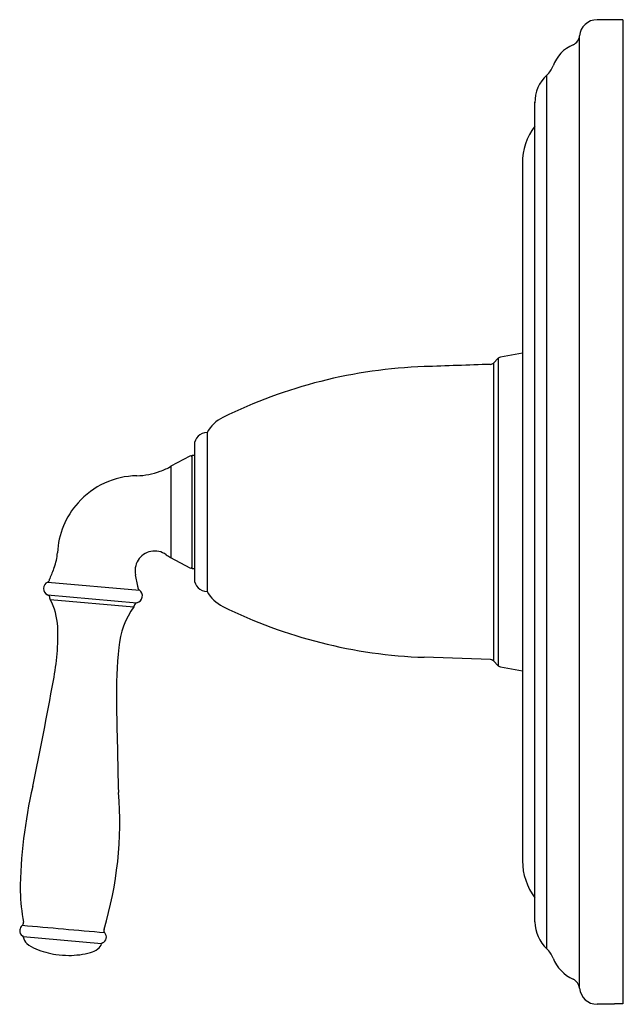
# Model space of a CAD drawing. Units: inches. Extents: x 3687.8 to 3693.1, y 130.5 to 162.2.
# Drawn here: x 3688.8 to 3693.1, y 130.5 to 137.5 of the extents above; entities that cross this region are included whole.
import ezdxf

# ---------------------------------------------------------------- set-up
doc = ezdxf.new("R2010")
doc.units = ezdxf.units.IN
doc.header["$LTSCALE"] = 0.64311
doc.header["$MEASUREMENT"] = 0
doc.layers.get('0').update_dxf_attribs({"color": 255, "linetype": 'CONTINUOUS'})
doc.layers.get('Defpoints').update_dxf_attribs({"linetype": 'CONTINUOUS'})
doc.styles.get("Standard").update_dxf_attribs({"font": 'txt', "width": 0.8})

msp = doc.modelspace()

# ---------------------------------------------------------------- linework, layer by layer
for p, q in [((3693.1293, 137.5187), (3692.9463, 137.5187)), ((3693.1293, 137.5187), (3693.1293, 130.5212)), ((3692.8217, 130.6327), (3692.8217, 137.4049)), ((3692.59, 130.9124), (3692.59, 137.1254)), ((3692.5043, 131.1049), (3692.5043, 136.9329)), ((3692.4163, 136.4981), (3692.4163, 131.5398)), ((3692.2443, 135.1119), (3692.2099, 135.0776)), ((3692.2443, 135.1119), (3692.2443, 132.9259)), ((3692.4163, 135.1471), (3692.261, 135.1206)), ((3692.2099, 135.0776), (3692.2099, 132.9603)), ((3690.1743, 134.5839), (3690.1743, 133.4539)), ((3690.0843, 134.4939), (3690.0843, 133.5439)), ((3690.0531, 134.4161), (3689.9178, 134.3439)), ((3690.0678, 133.6139), (3690.0678, 134.4239)), ((3690.0678, 134.4239), (3690.0843, 134.4239)), ((3689.9178, 134.3439), (3689.9178, 133.6939)), ((3689.9156, 133.6951), (3690.0531, 133.6218)), ((3689.6825, 133.4908), (3689.6654, 133.5733)), ((3690.0843, 133.6139), (3690.0678, 133.6139)), ((3689.0416, 133.5211), (3689.6934, 133.4637)), ((3689.0406, 133.4303), (3689.6761, 133.374)), ((3689.0591, 133.3975), (3689.6541, 133.3454)), ((3692.1891, 132.9693), (3691.7181, 132.9858)), ((3692.2099, 132.9603), (3692.2443, 132.9259)), ((3692.261, 132.9173), (3692.4163, 132.8907)), ((3689.4253, 130.9496), (3688.8685, 130.9983)), ((3693.0693, 130.5189), (3692.9463, 130.5189)), ((3693.1293, 130.5212), (3693.0693, 130.5212)), ((3693.0693, 130.5212), (3693.0693, 130.5189))]:
    msp.add_line(p, q)
for centre, radius, start, end in [((3692.946, 137.394), 0.1247, 89.84636, 175.49971), ((3692.8766, 137.1027), 0.2583, 112.89394, 160.19868), ((3692.7469, 137.4098), 0.0751, 292.89394, 355.42431), ((3692.4826, 137.2445), 0.1604, 312.03246, 340.19868), ((3692.7637, 136.9326), 0.2595, 132.03246, 181.1719), ((3692.8323, 136.5047), 0.416, 142.03056, 180.91211), ((3692.2662, 135.09), 0.031, 99.70474, 135.00001), ((3691.8402, 131.5542), 3.5, 92.00003, 116.34437), ((17686.525, -400617.0359), 400996.3723, 91.99996631, 92.00003365), ((3692.188, 135.0995), 0.031, 271.99997, 315.00001), ((3690.4043, 134.4539), 0.2642, 116.34437, 150.52428), ((3690.1743, 134.4939), 0.09, 90, 180), ((3690.0578, 134.4072), 0.01, 0.12102, 117.95176), ((3689.6637, 134.7885), 0.5121, 290.3564, 299.75393), ((3689.6881, 133.6984), 0.5784, 91.26919, 138.15154), ((3689.6639, 134.7878), 0.5114, 271.26919, 290.3564), ((3689.6872, 133.6992), 0.5771, 138.15154, 176.98108), ((3688.7781, 133.7471), 0.3331, 338.27439, 356.98108), ((3689.8023, 133.6016), 0.1397, 77.92293, 171.27166), ((3689.8023, 133.6016), 0.1397, 54.28107, 77.92293), ((3690.059, 133.9586), 0.3, 234.28107, 241.45906), ((3690.0578, 133.6306), 0.01, 241.976, 359.91635), ((3774.1477, 99.7303), 91.5641, 158.274394, 158.327107), ((3689.8022, 133.6016), 0.1397, 171.27166, 191.70071), ((3689.0621, 133.4754), 0.05, 114.09742, 244.58881), ((3689.0305, 133.5435), 0.025, 296.33325, 354.93029), ((3689.0705, 133.54), 0.015, 158.32711, 174.93029), ((3689.6677, 133.4877), 0.0151, 355.07617, 11.66643), ((3689.7077, 133.4843), 0.025, 175.04333, 235.18082), ((3690.1743, 133.5439), 0.09, 180, 270), ((3689.0325, 133.4064), 0.0252, 354.37049, 71.22459), ((3689.6649, 133.4227), 0.05, 282.94851, 55.21656), ((3690.4043, 133.5839), 0.2642, 209.47589, 243.65546), ((3689.0675, 133.4029), 0.00996, 174.15505, 212.58977), ((3688.6591, 133.1822), 0.4542, 2.69778, 28.29267), ((3689.6481, 133.3516), 0.00866, 313.96168, 358.91936), ((3689.6817, 133.3496), 0.025, 103.06544, 175.77176), ((3691.8402, 136.4837), 3.5, 243.6556, 268), ((3690.1165, 133.0094), 0.5715, 143.99718, 175.37533), ((3687.4274, 133.144), 1.6865, 348.94095, 2.02523), ((3692.6669, 132.7293), 3.1371, 174.03166, 181.11645), ((3692.188, 132.9384), 0.031, 45, 88), ((3692.2662, 132.9478), 0.031, 225, 260.29526), ((3658.3839, 138.4217), 31.2055, 348.25089, 349.65962), ((3763.8635, 133.9891), 74.3449, 181.01801, 181.513343), ((3692.2949, 131.2876), 3.4486, 166.92946, 179.43781), ((3686.9184, 131.8093), 2.6351, 343.30736, 4.7097), ((3692.8567, 131.5398), 0.4404, 180.00786, 216.87202), ((3690.3123, 131.3646), 1.4665, 181.68774, 190.29473), ((3688.8857, 131.0422), 0.0429, 172.80745, 239.36777), ((3688.89, 131.0416), 0.0472, 128.75713, 172.80745), ((3688.8447, 131.098), 0.0251, 308.75713, 10.29473), ((2730.4267, -10824.2889), 10997.2118, 84.99712201, 85.00019057), ((3689.4659, 131.0436), 0.025, 159.52975, 221.41839), ((3692.7807, 131.1126), 0.2765, 181.60171, 226.39837), ((3688.859, 130.9969), 0.00966, 8.23328, 59.36777), ((3688.9454, 131.0094), 0.0777, 188.23328, 227.95072), ((3689.4138, 130.9971), 0.0449, 292.61108, 42.00837), ((3689.0287, 131.1017), 0.202, 227.95072, 249.39691), ((3689.1863, 131.4657), 0.5985, 247.53203, 261.7793), ((3689.2967, 131.0566), 0.1767, 285.90141, 305.17672), ((3689.3512, 130.9745), 0.0782, 307.23952, 341.44186), ((3689.434, 130.947), 0.00908, 108.89429, 163.50466), ((3692.4829, 130.7935), 0.16, 19.76877, 48.00008), ((3689.2012, 131.6148), 0.7483, 262.28364, 269.27826), ((3689.1889, 131.484), 0.6174, 270.26272, 284.65286), ((3692.8902, 130.9481), 0.2757, 201.37049, 245.53689), ((3692.7435, 130.6256), 0.0786, 5.15258, 65.53689), ((3692.9463, 130.6439), 0.125, 185.15258, 270)]:
    msp.add_arc(centre, radius, start, end)

# ---------------------------------------------------------------- texts
at = {"layer": 'Defpoints'}
for tag, p, s in [('TRADENAME', (3693.1296, 134.0224), 'DEVONSHIRE'), ('MODELNUMBER', (3693.1296, 134.0241), 'K-TLS396-4'), ('PRODUCT', (3693.1296, 134.0208), 'SHOWER TRIM')]:
    msp.add_attdef(tag, p, s, height=0.001, dxfattribs=at)

doc.saveas('drawing.dxf')
